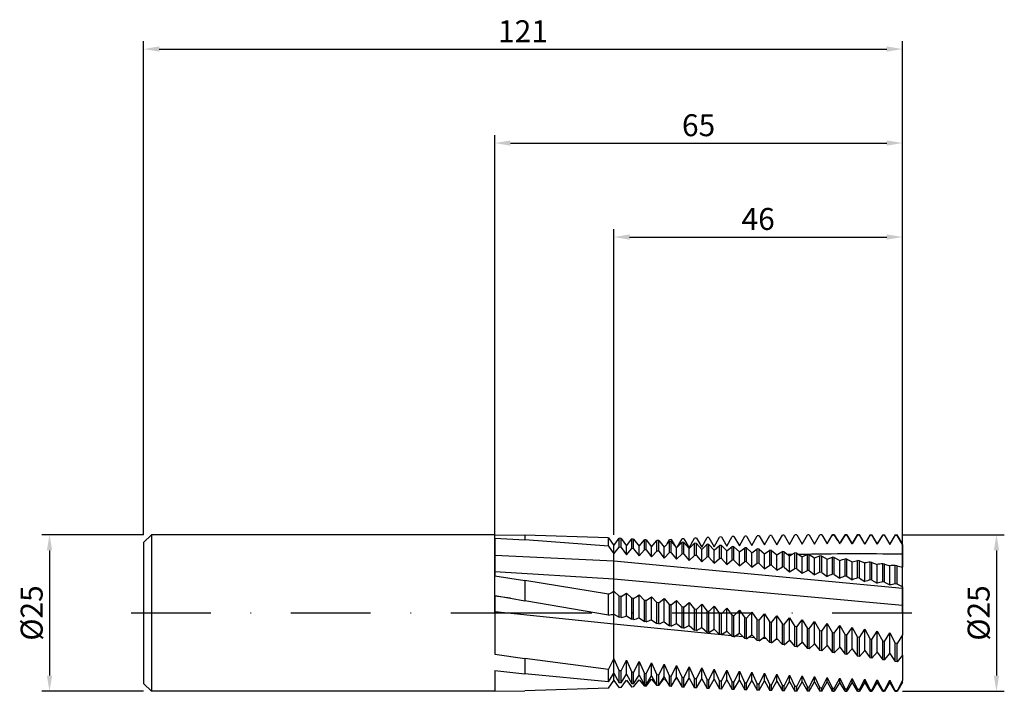
# Model space of a CAD drawing. Units: millimetres. Extents: x -76 to 81, y -13 to 95.
import ezdxf

# ---------------------------------------------------------------- set-up
doc = ezdxf.new("R2010")
doc.units = ezdxf.units.MM
doc.header["$PDMODE"] = 1
doc.linetypes.add('CENTER', pattern=[25.4, 12.7, -6.35, 0, -6.35])
doc.layers.get('DEFPOINTS').update_dxf_attribs({"linetype": 'CONTINUOUS'})
for name, color, linetype in [('1', 4, 'CONTINUOUS'), ('2', 7, 'CONTINUOUS'), ('4', 2, 'CENTER'), ('SK1', 4, 'CONTINUOUS'), ('SK2', 7, 'CONTINUOUS'), ('SK4', 2, 'CENTER')]:
    doc.layers.add(name, color=color, linetype=linetype)
doc.styles.add('SIMPLEX', font='simplex')
doc.dimstyles.get("Standard").update_dxf_attribs({"dimtxt": 3.5, "dimasz": 2.5, "dimexe": 1.25, "dimexo": 0, "dimtad": 1, "dimdsep": 46, "dimtxsty": 'SIMPLEX', "dimcen": 0, "dimazin": 2, "dimtfac": 1, "dimtofl": 0, "dimtmove": 0, "dimatfit": 3, "dimfxl": 1, "dimarcsym": 0})

# ---------------------------------------------------------------- blocks, each defined once
blk = doc.blocks.new('*D0')
at = {"layer": '2', "color": 0, "lineweight": -2}
for p, q in [((65, 12.5), (81.25, 12.5)), ((80, 10), (80, -10)), ((65, -12.5), (81.25, -12.5))]:
    blk.add_line(p, q, dxfattribs=at)
at = {"layer": '2', "color": 0}
for points in [[(80.42, 10), (79.58, 10), (80, 12.5)], [(79.58, -10), (80.42, -10), (80, -12.5)]]:
    blk.add_solid(points, dxfattribs=at)
at = {"layer": 'DEFPOINTS', "color": 0}
for p in [(65, 12.5), (65, -12.5), (80, -12.5)]:
    blk.add_point(p, dxfattribs=at)
at = {"layer": '2', "color": 0, "insert": (77.61, 0), "char_height": 3.5, "attachment_point": 5, "rotation": 90, "style": 'SIMPLEX'}
blk.add_mtext('%%c25', dxfattribs=at)
blk = doc.blocks.new('*D1')
at = {"layer": '2', "color": 0, "lineweight": -2}
for p, q in [((0, 0), (0, 76.25)), ((65, 0), (65, 76.25)), ((2.5, 75), (62.5, 75))]:
    blk.add_line(p, q, dxfattribs=at)
at = {"layer": '2', "color": 0}
for points in [[(2.5, 75.42), (2.5, 74.58), (0, 75)], [(62.5, 74.58), (62.5, 75.42), (65, 75)]]:
    blk.add_solid(points, dxfattribs=at)
at = {"layer": 'DEFPOINTS', "color": 0}
for p in [(65, 75), (0, 0), (65, 0)]:
    blk.add_point(p, dxfattribs=at)
at = {"layer": '2', "color": 0, "insert": (32.5, 77.39), "char_height": 3.5, "attachment_point": 5, "style": 'SIMPLEX'}
blk.add_mtext('65', dxfattribs=at)
blk = doc.blocks.new('*D2')
at = {"layer": 'DEFPOINTS', "color": 0}
for p in [(-56, 12.5), (-71, -12.5), (-56, -12.5)]:
    blk.add_point(p, dxfattribs=at)
at = {"layer": 'SK2', "color": 0, "lineweight": -2}
for p, q in [((-56, 12.5), (-72.25, 12.5)), ((-71, 10), (-71, -10)), ((-56, -12.5), (-72.25, -12.5))]:
    blk.add_line(p, q, dxfattribs=at)
at = {"layer": 'SK2', "color": 0}
for points in [[(-70.58, 10), (-71.42, 10), (-71, 12.5)], [(-71.42, -10), (-70.58, -10), (-71, -12.5)]]:
    blk.add_solid(points, dxfattribs=at)
at = {"layer": 'SK2', "color": 0, "insert": (-73.39, 0), "char_height": 3.5, "attachment_point": 5, "rotation": 90, "style": 'SIMPLEX'}
blk.add_mtext('%%c25', dxfattribs=at)
blk = doc.blocks.new('*D3')
at = {"layer": '2', "color": 0, "lineweight": -2}
for p, q in [((19, 12.5), (19, 61.25)), ((65, 12.5), (65, 61.25)), ((21.5, 60), (62.5, 60))]:
    blk.add_line(p, q, dxfattribs=at)
at = {"layer": '2', "color": 0}
for points in [[(21.5, 60.42), (21.5, 59.58), (19, 60)], [(62.5, 59.58), (62.5, 60.42), (65, 60)]]:
    blk.add_solid(points, dxfattribs=at)
at = {"layer": 'DEFPOINTS', "color": 0}
for p in [(65, 60), (19, 12.5), (65, 12.5)]:
    blk.add_point(p, dxfattribs=at)
at = {"layer": '2', "color": 0, "insert": (42, 62.43), "char_height": 3.5, "attachment_point": 5, "style": 'SIMPLEX'}
blk.add_mtext('46', dxfattribs=at)
blk = doc.blocks.new('*D4')
at = {"layer": 'DEFPOINTS', "color": 0}
for p in [(65, 90), (-56, 12.5), (65, 12.5)]:
    blk.add_point(p, dxfattribs=at)
at = {"layer": 'SK2', "color": 0, "lineweight": -2}
for p, q in [((-56, 12.5), (-56, 91.25)), ((65, 12.5), (65, 91.25)), ((-53.5, 90), (62.5, 90))]:
    blk.add_line(p, q, dxfattribs=at)
at = {"layer": 'SK2', "color": 0}
for points in [[(-53.5, 90.42), (-53.5, 89.58), (-56, 90)], [(62.5, 89.58), (62.5, 90.42), (65, 90)]]:
    blk.add_solid(points, dxfattribs=at)
at = {"layer": 'SK2', "color": 0, "insert": (4.5, 92.39), "char_height": 3.5, "attachment_point": 5, "style": 'SIMPLEX'}
blk.add_mtext('121', dxfattribs=at)

msp = doc.modelspace()

# ---------------------------------------------------------------- linework, layer by layer
at = {"layer": '1'}
for p, q in [((0, 12.5), (0, 12.5)), ((0, 12.5), (0, 12.5)), ((0, 12.5), (0, 12.495)), ((0, 12.495), (4.8, 12.443)), ((0, 11.946), (4.8, 11.672)), ((0, 11.946), (0, 5.943)), ((4.8, 12.443), (4.8, 11.672)), ((18.144, 12.008), (4.8, 12.443)), ((18.144, 10.641), (4.8, 11.672)), ((18.144, 10.641), (18.144, 12.008)), ((18.144, 12.008), (19, 10.794)), ((18.144, 10.641), (19, 9.459)), ((19, 9.459), (19, 10.794)), ((19, 8.268), (19, 9.459)), ((19, 8.268), (0, 9.167)), ((19, 5.411), (19, 8.268)), ((19, 5.411), (0, 6.588)), ((0, 5.943), (4.8, 5.193)), ((18.144, 2.996), (4.8, 5.193)), ((4.8, 5.193), (4.8, 1.962)), ((19, 3.482), (19, 5.411)), ((18.144, 2.996), (18.578, 3.232)), ((18.578, 3.232), (19, 3.482)), ((19, -0.163), (19, 3.482)), ((0, 2.785), (2.517, 2.355)), ((0, 2.785), (0, -6.552)), ((2.517, 2.355), (0, 2.674)), ((2.517, 2.355), (4.8, 1.962)), ((18.144, -0.359), (4.8, 1.962)), ((18.144, -0.359), (18.144, 2.996)), ((19, -1.804), (0, 0.171)), ((19, -1.804), (19, -0.163)), ((19, -7.312), (19, -1.804)), ((0, -6.552), (4.8, -7.251)), ((18.144, -9.012), (4.8, -7.251)), ((4.8, -7.251), (4.8, -9.71)), ((18.144, -9.012), (19, -7.312)), ((19, -9.622), (19, -7.312)), ((0, -9.161), (0, -12.5)), ((0, -9.161), (4.8, -9.71)), ((18.144, -11), (18.144, -9.012)), ((18.144, -11), (4.8, -9.71)), ((18.144, -11), (19, -9.622)), ((18.144, -12.008), (19, -10.794)), ((19, -10.794), (19, -9.622)), ((0, -12.495), (4.8, -12.443)), ((18.144, -12.008), (4.8, -12.443))]:
    msp.add_line(p, q, dxfattribs=at)
at = {"layer": '1', "color": 1}
for p, q in [((19, 10.794), (19.856, 11.921)), ((20.144, 11.906), (19.856, 11.921)), ((19.856, 10.482), (19.856, 11.921)), ((20.144, 10.454), (20.144, 11.906)), ((20.144, 11.906), (21, 10.728)), ((21, 10.728), (21.856, 11.812)), ((22.144, 11.795), (21.856, 11.812)), ((21.856, 10.287), (21.856, 11.812)), ((22.144, 10.259), (22.144, 11.795)), ((22.144, 11.795), (23, 10.654)), ((23, 10.654), (23.856, 11.693)), ((24.144, 11.675), (23.856, 11.693)), ((23.856, 10.085), (23.856, 11.693)), ((24.144, 10.055), (24.144, 11.675)), ((24.144, 11.675), (25, 10.571)), ((25, 10.571), (25.856, 11.565)), ((25.841, 11.549), (25.856, 11.575)), ((26.144, 11.594), (25.856, 11.575)), ((26.144, 11.546), (25.856, 11.565)), ((25.856, 9.875), (25.856, 11.565)), ((26.144, 11.594), (26.255, 11.41)), ((26.144, 9.844), (26.144, 11.546)), ((26.144, 11.546), (27, 10.48)), ((27, 10.48), (27.856, 11.428)), ((27.478, 11.022), (27.856, 11.702)), ((28.144, 11.72), (27.856, 11.702)), ((28.144, 11.407), (27.856, 11.428)), ((27.856, 9.657), (27.856, 11.428)), ((28.144, 11.72), (28.781, 10.646)), ((28.144, 9.625), (28.144, 11.407)), ((28.144, 11.407), (29, 10.381)), ((29, 10.381), (29.856, 11.282)), ((29.15, 10.546), (29.856, 11.82)), ((30.144, 11.837), (29.856, 11.82)), ((30.144, 11.26), (29.856, 11.282)), ((29.856, 9.431), (29.856, 11.282)), ((30.144, 11.837), (31, 10.383)), ((30.144, 9.398), (30.144, 11.26)), ((30.144, 11.26), (31, 10.274)), ((31, 10.383), (31.856, 11.929)), ((31, 10.274), (31.856, 11.127)), ((32.144, 11.944), (31.856, 11.929)), ((32.144, 11.104), (31.856, 11.127)), ((31.856, 9.199), (31.856, 11.127)), ((32.144, 11.944), (33, 10.482)), ((32.144, 9.164), (32.144, 11.104)), ((32.144, 11.104), (33, 10.159)), ((33, 10.482), (33.856, 12.029)), ((34.144, 12.042), (33.856, 12.029)), ((34.144, 12.042), (35, 10.572)), ((35, 10.572), (35.856, 12.119)), ((36.144, 12.131), (35.856, 12.119)), ((36.144, 12.131), (37, 10.655)), ((37, 10.655), (37.856, 12.2)), ((38.144, 12.211), (37.856, 12.2)), ((38.144, 12.211), (39, 10.729)), ((39, 10.729), (39.856, 12.271)), ((40.144, 12.281), (39.856, 12.271)), ((40.144, 12.281), (41, 10.795)), ((41, 10.795), (41.856, 12.333)), ((42.144, 12.341), (41.856, 12.333)), ((42.144, 12.341), (43, 10.852)), ((43, 10.852), (43.856, 12.385)), ((44.144, 12.392), (43.856, 12.385)), ((44.144, 12.392), (45, 10.901)), ((45, 10.901), (45.856, 12.427)), ((46.144, 12.433), (45.856, 12.427)), ((46.144, 12.433), (47, 10.942)), ((47, 10.942), (47.856, 12.46)), ((48.144, 12.464), (47.856, 12.46)), ((48.144, 12.464), (49, 10.974)), ((49, 10.974), (49.856, 12.483)), ((50.144, 12.486), (49.856, 12.483)), ((50.144, 12.486), (51, 10.997)), ((51, 10.997), (51.856, 12.496)), ((52.144, 12.497), (51.856, 12.496)), ((52.144, 12.497), (53, 11.012)), ((53, 11.012), (53.761, 12.335)), ((53.761, 12.335), (53.856, 12.5)), ((53.856, 12.5), (53.761, 12.335)), ((53.761, 12.335), (53.761, 12.335)), ((53.761, 12.335), (53.761, 12.335)), ((53.856, 12.5), (54.144, 12.5)), ((54.144, 12.5), (53.856, 12.5)), ((53.856, 12.5), (53.856, 12.5)), ((54.144, 12.5), (54.144, 12.5)), ((54.144, 12.5), (54.68, 11.573)), ((54.68, 11.573), (54.144, 12.5)), ((54.68, 11.573), (54.68, 11.573)), ((54.68, 11.573), (54.68, 11.573)), ((54.68, 11.573), (55, 11.018)), ((55, 11.018), (55.126, 11.236)), ((55.856, 12.5), (55.126, 11.236)), ((55.126, 11.236), (55.856, 12.494)), ((55.126, 11.236), (55.126, 11.236)), ((55.856, 12.5), (56.144, 12.5)), ((55.856, 12.494), (55.856, 12.5)), ((56.144, 12.492), (55.856, 12.494)), ((56.144, 12.492), (56.144, 12.5)), ((57, 11.018), (56.144, 12.5)), ((56.144, 12.492), (57, 11.015)), ((57.856, 12.5), (57, 11.018)), ((57, 11.015), (57.856, 12.478)), ((57, 11.015), (57, 11.018)), ((57.856, 12.5), (58.144, 12.5)), ((57.856, 12.478), (57.856, 12.5)), ((58.144, 12.475), (57.856, 12.478)), ((58.144, 12.475), (58.144, 12.5)), ((59, 11.018), (58.144, 12.5)), ((58.144, 12.475), (59, 11.004)), ((59.856, 12.5), (59, 11.018)), ((59, 11.004), (59.856, 12.452)), ((59, 11.004), (59, 11.018)), ((59.856, 12.5), (60.144, 12.5)), ((59.856, 12.452), (59.856, 12.5)), ((60.144, 12.447), (59.856, 12.452)), ((60.144, 12.447), (60.144, 12.5)), ((61, 11.018), (60.144, 12.5)), ((60.144, 12.447), (61, 10.985)), ((61.856, 12.5), (61, 11.018)), ((61, 10.985), (61.856, 12.417)), ((61, 10.985), (61, 11.018)), ((61.856, 12.5), (62.144, 12.5)), ((61.856, 12.417), (61.856, 12.5)), ((62.144, 12.411), (61.856, 12.417)), ((62.144, 12.411), (62.144, 12.5)), ((63, 11.018), (62.144, 12.5)), ((62.144, 12.411), (63, 10.956)), ((63.856, 12.5), (63, 11.018)), ((63, 10.956), (63.856, 12.371)), ((63, 11.017), (63, 11.018)), ((63, 11.018), (63, 11.018)), ((63, 11.018), (63, 11.018)), ((63, 11.018), (63, 11.018)), ((63, 11.018), (63, 11.018)), ((63, 11.018), (63, 11.018)), ((63, 11.018), (63, 11.018)), ((63, 11.018), (63, 11.018)), ((63, 11.018), (63, 11.018)), ((63, 11.018), (63, 11.018)), ((63, 11.018), (63, 11.018)), ((63, 11.018), (63, 11.018)), ((63, 11.018), (63, 11.018)), ((63, 11.018), (63, 11.018)), ((63, 11.018), (63, 11.018)), ((63, 11.014), (63, 11.017)), ((63, 11.003), (63, 11.014)), ((63, 10.956), (63, 11.003)), ((63.856, 12.5), (64.144, 12.5)), ((63.856, 12.371), (63.856, 12.5)), ((64.144, 12.364), (63.856, 12.371)), ((64.144, 12.364), (64.144, 12.5)), ((65, 11.018), (64.144, 12.5)), ((65, 10.92), (64.144, 12.364)), ((65, 10.92), (65, 11.018)), ((19, 9.459), (19, 10.794)), ((19, 9.459), (19.856, 10.482)), ((19, 8.268), (19, 9.459)), ((20.144, 10.454), (19.856, 10.482)), ((20.144, 10.454), (21, 9.298)), ((21, 9.298), (21, 10.728)), ((21, 9.298), (21.856, 10.287)), ((22.144, 10.259), (21.856, 10.287)), ((22.144, 10.259), (23, 9.129)), ((23, 9.129), (23, 10.654)), ((23, 9.129), (23.856, 10.085)), ((24.144, 10.055), (23.856, 10.085)), ((24.144, 10.055), (25, 8.953)), ((25, 8.953), (25, 10.571)), ((25, 8.953), (25.856, 9.875)), ((26.144, 9.844), (25.856, 9.875)), ((26.144, 9.844), (27, 8.77)), ((27, 8.77), (27, 10.48)), ((27, 8.77), (27.856, 9.657)), ((28.144, 9.625), (27.856, 9.657)), ((28.144, 9.625), (29, 8.581)), ((29, 8.581), (29, 10.381)), ((29, 8.581), (29.856, 9.431)), ((30.144, 9.398), (29.856, 9.431)), ((31, 8.384), (31, 10.274)), ((33, 10.159), (33.856, 10.964)), ((33, 8.181), (33, 10.159)), ((34.144, 10.94), (33.856, 10.964)), ((33.856, 8.959), (33.856, 10.964)), ((34.144, 8.923), (34.144, 10.94)), ((34.144, 10.94), (35, 10.036)), ((35, 10.036), (35.856, 10.792)), ((35, 7.972), (35, 10.036)), ((36.144, 10.766), (35.856, 10.792)), ((35.856, 8.712), (35.856, 10.792)), ((36.144, 8.675), (36.144, 10.766)), ((36.144, 10.766), (37, 9.905)), ((37, 9.905), (37.856, 10.611)), ((37, 7.757), (37, 9.905)), ((38.144, 10.585), (37.856, 10.611)), ((37.856, 8.458), (37.856, 10.611)), ((38.144, 8.421), (38.144, 10.585)), ((38.144, 10.585), (39, 9.766)), ((39, 9.766), (39.856, 10.423)), ((39, 7.535), (39, 9.766)), ((40.144, 10.395), (39.856, 10.423)), ((39.856, 8.198), (39.856, 10.423)), ((40.144, 8.159), (40.144, 10.395)), ((40.144, 10.395), (41, 9.62)), ((41, 9.62), (41.856, 10.226)), ((41, 7.307), (41, 9.62)), ((42.144, 10.197), (41.856, 10.226)), ((41.856, 7.931), (41.856, 10.226)), ((42.144, 7.892), (42.144, 10.197)), ((42.144, 10.197), (43, 9.466)), ((43, 9.466), (43.856, 10.021)), ((43, 7.074), (43, 9.466)), ((44.144, 9.991), (43.856, 10.021)), ((43.856, 7.658), (43.856, 10.021)), ((44.144, 7.618), (44.144, 9.991)), ((44.144, 9.991), (45, 9.305)), ((45, 9.305), (45.422, 9.564)), ((45.422, 9.564), (45.856, 9.809)), ((46.144, 9.777), (45.856, 9.809)), ((45.856, 7.379), (45.856, 9.809)), ((46.144, 7.338), (46.144, 9.777)), ((46.144, 9.777), (47, 9.136)), ((47.422, 9.369), (47.856, 9.588)), ((48.144, 9.556), (47.856, 9.588)), ((47.856, 7.094), (47.856, 9.588)), ((48.144, 7.053), (48.144, 9.556)), ((48.144, 9.556), (49, 8.961)), ((65, 10.92), (65, 9.384)), ((65, 3.905), (19, 8.268)), ((19, 5.411), (19, 8.268)), ((30.144, 9.398), (31, 8.384)), ((31, 8.384), (31.856, 9.199)), ((32.144, 9.164), (31.856, 9.199)), ((32.144, 9.164), (33, 8.181)), ((33, 8.181), (33.856, 8.959)), ((34.144, 8.923), (33.856, 8.959)), ((34.144, 8.923), (35, 7.972)), ((35, 7.972), (35.856, 8.712)), ((36.144, 8.675), (35.856, 8.712)), ((36.144, 8.675), (37, 7.757)), ((37, 7.757), (37.856, 8.458)), ((38.144, 8.421), (37.856, 8.458)), ((38.144, 8.421), (39, 7.535)), ((39, 7.535), (39.856, 8.198)), ((40.144, 8.159), (39.856, 8.198)), ((40.144, 8.159), (41, 7.307)), ((41, 7.307), (41.856, 7.931)), ((42.144, 7.892), (41.856, 7.931)), ((42.144, 7.892), (43, 7.074)), ((45, 6.836), (45, 9.305)), ((47.334, 9.322), (46.767, 9.311)), ((47, 9.136), (47.422, 9.369)), ((47, 6.592), (47, 9.136)), ((49, 8.961), (49.422, 9.168)), ((49, 6.342), (49, 8.961)), ((49.422, 9.168), (49.856, 9.361)), ((50.144, 9.327), (49.856, 9.361)), ((49.856, 6.804), (49.856, 9.361)), ((50.144, 6.762), (50.144, 9.327)), ((50.144, 9.327), (51, 8.778)), ((51, 8.778), (51.422, 8.959)), ((51, 6.088), (51, 8.778)), ((51.422, 8.959), (51.856, 9.126)), ((52.144, 9.091), (51.856, 9.126)), ((51.856, 6.508), (51.856, 9.126)), ((52.144, 6.465), (52.144, 9.091)), ((52.144, 9.091), (53, 8.589)), ((53, 8.589), (53.422, 8.743)), ((53, 5.83), (53, 8.589)), ((53.422, 8.743), (53.856, 8.884)), ((54.144, 8.848), (53.856, 8.884)), ((53.856, 6.208), (53.856, 8.884)), ((54.144, 6.164), (54.144, 8.848)), ((54.144, 8.848), (55, 8.393)), ((55, 8.393), (55.422, 8.52)), ((55, 5.566), (55, 8.393)), ((55.422, 8.52), (55.856, 8.635)), ((56.144, 8.598), (55.856, 8.635)), ((55.856, 5.902), (55.856, 8.635)), ((56.144, 5.858), (56.144, 8.598)), ((56.144, 8.598), (57, 8.19)), ((57, 8.19), (57.422, 8.291)), ((57, 5.298), (57, 8.19)), ((57.422, 8.291), (57.856, 8.379)), ((58.144, 8.341), (57.856, 8.379)), ((57.856, 5.592), (57.856, 8.379)), ((58.144, 5.547), (58.144, 8.341)), ((58.144, 8.341), (59, 7.981)), ((59, 5.027), (59, 7.981)), ((60.144, 8.078), (59.856, 8.116)), ((59.856, 5.278), (59.856, 8.116)), ((60.144, 5.232), (60.144, 8.078)), ((60.144, 8.078), (61, 7.766)), ((65, 9.384), (65, 7.317)), ((43, 7.074), (43.856, 7.658)), ((44.144, 7.618), (43.856, 7.658)), ((44.144, 7.618), (45, 6.836)), ((45, 6.836), (45.856, 7.379)), ((46.144, 7.338), (45.856, 7.379)), ((46.144, 7.338), (47, 6.592)), ((47, 6.592), (47.856, 7.094)), ((48.144, 7.053), (47.856, 7.094)), ((48.144, 7.053), (49, 6.342)), ((49, 6.342), (49.856, 6.804)), ((50.144, 6.762), (49.856, 6.804)), ((50.144, 6.762), (51, 6.088)), ((52.144, 6.465), (51.856, 6.508)), ((52.144, 6.465), (53, 5.83)), ((61, 4.751), (61, 7.766)), ((62.144, 7.808), (61.856, 7.848)), ((61.856, 4.959), (61.856, 7.848)), ((62.144, 4.913), (62.144, 7.808)), ((62.144, 7.808), (63, 7.544)), ((63, 4.471), (63, 7.544)), ((64.144, 7.533), (63.856, 7.573)), ((63.856, 4.637), (63.856, 7.573)), ((64.144, 4.59), (64.144, 7.533)), ((65, 4.188), (65, 7.317)), ((19, 3.482), (19, 5.411)), ((65, 1.213), (19, 5.411)), ((54.144, 6.164), (53.856, 6.208)), ((54.144, 6.164), (55, 5.566)), ((56.144, 5.858), (55.856, 5.902)), ((56.144, 5.858), (57, 5.298)), ((58.144, 5.547), (57.856, 5.592)), ((58.144, 5.547), (59, 5.027)), ((60.144, 5.232), (59.856, 5.278)), ((60.144, 5.232), (61, 4.751)), ((62.144, 4.913), (61.856, 4.959)), ((62.144, 4.913), (63, 4.471)), ((19, -0.163), (19, 3.482)), ((19, 3.482), (19.856, 2.705)), ((20.578, 2.916), (21, 3.189)), ((21, -0.471), (21, 3.189)), ((21, 3.189), (21.856, 2.363)), ((64.144, 4.59), (63.856, 4.637)), ((65, 4.188), (64.144, 4.59)), ((65, 4.188), (65, 3.905)), ((65, 3.905), (65, 1.213)), ((20.144, 2.656), (19.856, 2.705)), ((19.856, -0.658), (19.856, 2.705)), ((20.144, 2.656), (20.578, 2.916)), ((20.144, -0.708), (20.144, 2.656)), ((22.144, 2.314), (21.856, 2.363)), ((21.856, -1.006), (21.856, 2.363)), ((22.144, 2.314), (22.578, 2.597)), ((22.144, -1.056), (22.144, 2.314)), ((22.578, 2.597), (23, 2.893)), ((23, -0.778), (23, 2.893)), ((23, 2.893), (23.856, 2.019)), ((24.144, 1.97), (23.856, 2.019)), ((23.856, -1.353), (23.856, 2.019)), ((24.144, 1.97), (25, 2.595)), ((24.144, -1.404), (24.144, 1.97)), ((25, -1.085), (25, 2.595)), ((25, 2.595), (25.856, 1.674)), ((26.144, 1.624), (25.856, 1.674)), ((25.856, -1.7), (25.856, 1.674)), ((26.144, 1.624), (27, 2.295)), ((26.144, -1.75), (26.144, 1.624)), ((27, -1.39), (27, 2.295)), ((27, 2.295), (27.856, 1.328)), ((28.144, 1.277), (29, 1.993)), ((29, -1.695), (29, 1.993)), ((29, 1.993), (29.856, 0.98)), ((30.144, 0.93), (31, 1.69)), ((31, -1.999), (31, 1.69)), ((31, 1.69), (31.856, 0.631)), ((28.144, 1.277), (27.856, 1.328)), ((27.856, -2.045), (27.856, 1.328)), ((28.144, -2.095), (28.144, 1.277)), ((30.144, 0.93), (29.856, 0.98)), ((29.856, -2.389), (29.856, 0.98)), ((30.144, -2.438), (30.144, 0.93)), ((32.144, 0.581), (31.856, 0.631)), ((31.856, -2.731), (31.856, 0.631)), ((32.144, 0.581), (33, 1.385)), ((32.144, -2.78), (32.144, 0.581)), ((33, -2.3), (33, 1.385)), ((33, 1.385), (33.856, 0.283)), ((34.144, 0.232), (33.856, 0.283)), ((33.856, -3.07), (33.856, 0.283)), ((34.144, 0.232), (35, 1.079)), ((34.144, -3.119), (34.144, 0.232)), ((35, -2.6), (35, 1.079)), ((35, 1.079), (35.856, -0.067)), ((36.144, -0.117), (37, 0.773)), ((37, -2.898), (37, 0.773)), ((37, 0.773), (37.856, -0.416)), ((38.144, -0.466), (39, 0.465)), ((39, -3.194), (39, 0.465)), ((39, 0.465), (39.856, -0.764)), ((40.144, -0.815), (41, 0.158)), ((41, -3.487), (41, 0.158)), ((41, 0.158), (41.856, -1.113)), ((65, 1.213), (65, -3.475)), ((19, -0.163), (19.856, -0.658)), ((19, -1.804), (19, -0.163)), ((20.144, -0.708), (19.856, -0.658)), ((21, -0.471), (21.856, -1.006)), ((22.144, -1.056), (21.856, -1.006)), ((23, -0.778), (23.856, -1.353)), ((24.144, -1.404), (23.856, -1.353)), ((25, -1.085), (25.856, -1.7)), ((27, -1.39), (27.856, -2.045)), ((36.144, -0.117), (35.856, -0.067)), ((35.856, -3.407), (35.856, -0.067)), ((36.144, -3.456), (36.144, -0.117)), ((38.144, -0.466), (37.856, -0.416)), ((37.856, -3.742), (37.856, -0.416)), ((38.144, -3.79), (38.144, -0.466)), ((40.144, -0.815), (39.856, -0.764)), ((39.856, -4.074), (39.856, -0.764)), ((40.144, -4.121), (40.144, -0.815)), ((42.144, -1.163), (41.856, -1.113)), ((41.856, -4.402), (41.856, -1.113)), ((42.144, -1.163), (43, -0.15)), ((42.144, -4.449), (42.144, -1.163)), ((43, -3.778), (43, -0.15)), ((43, -0.15), (43.856, -1.46)), ((44.144, -1.51), (43.856, -1.46)), ((43.856, -4.727), (43.856, -1.46)), ((44.144, -1.51), (45, -0.458)), ((44.144, -4.774), (44.144, -1.51)), ((45, -4.066), (45, -0.458)), ((45, -0.458), (45.856, -1.806)), ((46.144, -1.856), (47, -0.765)), ((47, -4.35), (47, -0.765)), ((47, -0.765), (47.856, -2.151)), ((48.144, -2.2), (49, -1.072)), ((49, -4.631), (49, -1.072)), ((49, -1.072), (49.856, -2.494)), ((50.144, -2.543), (51, -1.378)), ((51, -4.908), (51, -1.378)), ((51, -1.378), (51.856, -2.835)), ((37.743, -3.629), (19, -1.804)), ((19, -7.312), (19, -1.804)), ((26.144, -1.75), (25.856, -1.7)), ((28.144, -2.095), (27.856, -2.045)), ((29, -1.695), (29.856, -2.389)), ((30.144, -2.438), (29.856, -2.389)), ((30.144, -2.438), (31, -1.999)), ((31, -1.999), (31.856, -2.731)), ((32.144, -2.78), (31.856, -2.731)), ((32.144, -2.78), (33, -2.3)), ((33, -2.3), (33.856, -3.07)), ((34.144, -3.119), (33.856, -3.07)), ((34.144, -3.119), (35, -2.6)), ((35, -2.6), (35.856, -3.407)), ((36.144, -3.456), (37, -2.898)), ((37, -2.898), (37.856, -3.742)), ((46.144, -1.856), (45.856, -1.806)), ((45.856, -5.048), (45.856, -1.806)), ((46.144, -5.095), (46.144, -1.856)), ((48.144, -2.2), (47.856, -2.151)), ((47.856, -5.366), (47.856, -2.151)), ((48.144, -5.411), (48.144, -2.2)), ((50.144, -2.543), (49.856, -2.494)), ((49.856, -5.679), (49.856, -2.494)), ((50.144, -5.724), (50.144, -2.543)), ((52.144, -2.884), (51.856, -2.835)), ((51.856, -5.988), (51.856, -2.835)), ((52.144, -2.884), (53, -1.682)), ((52.144, -6.032), (52.144, -2.884)), ((53, -5.182), (53, -1.682)), ((53, -1.682), (53.856, -3.174)), ((54.144, -3.223), (55, -1.986)), ((55, -5.452), (55, -1.986)), ((55, -1.986), (55.856, -3.51)), ((56.144, -3.559), (57, -2.288)), ((57, -5.717), (57, -2.288)), ((57, -2.288), (57.856, -3.844)), ((58.144, -3.892), (59, -2.588)), ((59, -5.978), (59, -2.588)), ((59, -2.588), (59.856, -4.175)), ((60.144, -4.222), (61, -2.886)), ((61, -6.234), (61, -2.886)), ((61, -2.886), (61.856, -4.502)), ((36.144, -3.456), (35.856, -3.407)), ((38.144, -3.79), (37.856, -3.742)), ((38.144, -3.79), (39, -3.194)), ((39.59, -3.797), (38.306, -3.681)), ((39, -3.194), (39.856, -4.074)), ((40.144, -4.121), (39.856, -4.074)), ((40.144, -4.121), (41, -3.487)), ((41.449, -3.964), (40.479, -3.878)), ((41, -3.487), (41.856, -4.402)), ((42.144, -4.449), (41.856, -4.402)), ((42.144, -4.449), (43, -3.778)), ((43.32, -4.13), (42.634, -4.069)), ((43, -3.778), (43.856, -4.727)), ((44.144, -4.774), (45, -4.066)), ((45.2, -4.293), (44.774, -4.256)), ((45, -4.066), (45.856, -5.048)), ((46.144, -5.095), (47, -4.35)), ((47.088, -4.454), (46.901, -4.438)), ((47, -4.35), (47.856, -5.366)), ((48.144, -5.411), (49, -4.631)), ((49, -4.631), (49.856, -5.679)), ((54.144, -3.223), (53.856, -3.174)), ((53.856, -6.292), (53.856, -3.174)), ((54.144, -6.336), (54.144, -3.223)), ((56.144, -3.559), (55.856, -3.51)), ((55.856, -6.591), (55.856, -3.51)), ((56.144, -6.634), (56.144, -3.559)), ((58.144, -3.892), (57.856, -3.844)), ((57.856, -6.885), (57.856, -3.844)), ((58.144, -6.927), (58.144, -3.892)), ((60.144, -4.222), (59.856, -4.175)), ((59.856, -7.174), (59.856, -4.175)), ((60.144, -7.215), (60.144, -4.222)), ((61.856, -7.457), (61.856, -4.502)), ((62.144, -4.549), (61.856, -4.502)), ((62.144, -4.549), (63, -3.182)), ((62.144, -7.497), (62.144, -4.549)), ((63, -6.485), (63, -3.182)), ((63, -3.182), (63.856, -4.826)), ((65, -3.475), (64.144, -4.873)), ((65, -6.731), (65, -3.475)), ((44.144, -4.774), (43.856, -4.727)), ((46.144, -5.095), (45.856, -5.048)), ((48.144, -5.411), (47.856, -5.366)), ((50.144, -5.724), (49.856, -5.679)), ((50.144, -5.724), (51, -4.908)), ((51, -4.908), (51.856, -5.988)), ((52.144, -6.032), (51.856, -5.988)), ((52.144, -6.032), (53, -5.182)), ((53, -5.182), (53.856, -6.292)), ((54.144, -6.336), (55, -5.452)), ((55, -5.452), (55.856, -6.591)), ((56.144, -6.634), (57, -5.717)), ((57, -5.717), (57.856, -6.885)), ((58.144, -6.927), (59, -5.978)), ((59, -5.978), (59.856, -7.174)), ((60.144, -7.215), (61, -6.234)), ((61, -6.234), (61.856, -7.457)), ((63.856, -7.734), (63.856, -4.826)), ((64.144, -4.873), (63.856, -4.826)), ((64.144, -7.774), (64.144, -4.873)), ((19, -7.312), (19.856, -9.216)), ((19, -9.622), (19, -7.312)), ((20.144, -9.25), (21, -7.539)), ((21, -9.768), (21, -7.539)), ((21, -7.539), (21.856, -9.448)), ((22.144, -9.481), (23, -7.76)), ((23, -9.907), (23, -7.76)), ((23, -7.76), (23.856, -9.673)), ((54.144, -6.336), (53.856, -6.292)), ((56.144, -6.634), (55.856, -6.591)), ((58.144, -6.927), (57.856, -6.885)), ((60.144, -7.215), (59.856, -7.174)), ((62.144, -7.497), (61.856, -7.457)), ((62.144, -7.497), (63, -6.485)), ((63, -6.485), (63.856, -7.734)), ((64.144, -7.774), (63.856, -7.734)), ((65, -6.731), (64.144, -7.774)), ((65, -6.731), (65, -10.792)), ((19.856, -11.139), (19.856, -9.216)), ((20.144, -9.25), (19.856, -9.216)), ((20.144, -11.162), (20.144, -9.25)), ((24.144, -9.705), (25, -7.976)), ((25, -10.038), (25, -7.976)), ((25, -7.976), (25.856, -9.891)), ((26.144, -9.921), (27, -8.185)), ((27, -10.161), (27, -8.185)), ((27, -8.185), (27.856, -10.1)), ((28.144, -10.13), (29, -8.388)), ((29, -10.276), (29, -8.388)), ((29, -8.388), (29.856, -10.302)), ((30.144, -10.331), (31, -8.584)), ((31, -10.383), (31, -8.584)), ((31, -8.584), (31.856, -10.496)), ((32.144, -10.523), (33, -8.774)), ((33, -10.482), (33, -8.774)), ((33, -8.774), (33.856, -10.681)), ((34.144, -10.707), (35, -8.956)), ((35, -10.572), (35, -8.956)), ((35, -8.956), (35.856, -10.858)), ((36.144, -10.883), (37, -9.132)), ((37, -10.655), (37, -9.132)), ((37, -9.132), (37.856, -11.027)), ((38.144, -11.051), (39, -9.301)), ((39, -9.301), (39.856, -11.187)), ((39, -10.729), (39, -9.301)), ((19, -9.622), (19.856, -11.139)), ((19, -10.794), (19, -9.622)), ((19, -10.794), (19.856, -11.921)), ((20.144, -11.162), (21, -9.768)), ((20.144, -11.906), (21, -10.728)), ((21, -9.768), (21.856, -11.293)), ((21, -10.728), (21.856, -11.812)), ((21.856, -11.293), (21.856, -9.448)), ((22.144, -9.481), (21.856, -9.448)), ((22.144, -11.315), (22.144, -9.481)), ((22.144, -11.315), (23, -9.907)), ((22.144, -11.795), (23, -10.654)), ((23, -9.907), (23.856, -11.438)), ((23, -10.654), (23.856, -11.693)), ((23.856, -11.438), (23.856, -9.673)), ((24.144, -9.705), (23.856, -9.673)), ((24.144, -11.459), (24.144, -9.705)), ((24.144, -11.459), (25, -10.038)), ((24.144, -11.675), (25, -10.571)), ((25, -10.038), (25.856, -11.575)), ((25, -10.571), (25.841, -11.549)), ((25.856, -11.575), (25.856, -9.891)), ((26.144, -9.921), (25.856, -9.891)), ((26.144, -11.594), (26.144, -9.921)), ((26.144, -11.594), (27, -10.161)), ((26.255, -11.41), (27, -10.48)), ((27, -10.161), (27.856, -11.702)), ((27, -10.48), (27.478, -11.022)), ((27.856, -11.702), (27.856, -10.1)), ((28.144, -10.13), (27.856, -10.1)), ((28.144, -11.72), (28.144, -10.13)), ((28.144, -11.72), (29, -10.276)), ((28.781, -10.646), (29, -10.381)), ((29, -10.276), (29.856, -11.82)), ((29, -10.381), (29.15, -10.546)), ((29.856, -11.82), (29.856, -10.302)), ((30.144, -10.331), (29.856, -10.302)), ((30.144, -11.837), (30.144, -10.331)), ((30.144, -11.837), (31, -10.383)), ((31, -10.383), (31.856, -11.929)), ((31.856, -11.929), (31.856, -10.496)), ((32.144, -10.523), (31.856, -10.496)), ((32.144, -11.944), (33, -10.482)), ((32.144, -11.944), (32.144, -10.523)), ((33, -10.482), (33.856, -12.029)), ((33.856, -12.029), (33.856, -10.681)), ((34.144, -10.707), (33.856, -10.681)), ((34.144, -12.042), (35, -10.572)), ((34.144, -12.042), (34.144, -10.707)), ((35, -10.572), (35.856, -12.119)), ((35.856, -12.119), (35.856, -10.858)), ((36.144, -10.883), (35.856, -10.858)), ((36.144, -12.131), (37, -10.655)), ((36.144, -12.131), (36.144, -10.883)), ((37, -10.655), (37.856, -12.2)), ((38.144, -12.211), (39, -10.729)), ((39, -10.729), (39.856, -12.271)), ((40.144, -11.21), (41, -9.462)), ((40.144, -12.281), (41, -10.795)), ((41, -10.795), (41, -9.462)), ((41, -9.462), (41.856, -11.339)), ((41, -10.795), (41.856, -12.333)), ((42.144, -11.36), (43, -9.616)), ((42.144, -12.341), (43, -10.852)), ((43, -10.852), (43, -9.616)), ((43, -9.616), (43.856, -11.481)), ((43, -10.852), (43.856, -12.385)), ((44.144, -11.501), (45, -9.762)), ((44.144, -12.392), (45, -10.901)), ((45, -10.901), (45, -9.762)), ((45, -9.762), (45.856, -11.615)), ((45, -10.901), (45.856, -12.427)), ((46.144, -11.633), (47, -9.901)), ((46.144, -12.433), (47, -10.942)), ((47, -10.942), (47, -9.901)), ((47, -9.901), (47.856, -11.739)), ((47, -10.942), (47.856, -12.46)), ((48.144, -11.756), (49, -10.032)), ((48.144, -12.464), (49, -10.974)), ((49, -10.974), (49, -10.032)), ((49, -10.032), (49.856, -11.855)), ((49, -10.974), (49.856, -12.483)), ((50.144, -11.871), (51, -10.156)), ((51, -10.997), (51, -10.156)), ((51, -10.156), (51.856, -11.961)), ((52.144, -11.975), (53, -10.271)), ((53, -11.012), (53, -10.271)), ((53, -10.271), (53.856, -12.057)), ((54.144, -12.071), (55, -10.378)), ((55, -10.378), (55.856, -12.145)), ((55, -10.977), (55, -10.378)), ((55, -11.018), (55, -10.977)), ((56.144, -12.157), (57, -10.478)), ((57, -10.982), (57, -10.478)), ((57, -10.478), (57.856, -12.223)), ((57, -11.018), (57, -10.982)), ((58.144, -12.233), (59, -10.569)), ((59, -10.988), (59, -10.569)), ((59, -10.569), (59.856, -12.291)), ((59, -11.018), (59, -10.988)), ((60.144, -12.3), (61, -10.652)), ((61, -10.994), (61, -10.652)), ((61, -10.652), (61.856, -12.35)), ((62.144, -12.358), (63, -10.726)), ((63, -10.999), (63, -10.726)), ((63, -10.726), (63.856, -12.399)), ((65, -10.792), (64.144, -12.405)), ((65, -11.003), (65, -10.792)), ((20.144, -11.162), (19.856, -11.139)), ((20.144, -11.906), (19.856, -11.921)), ((22.144, -11.315), (21.856, -11.293)), ((22.144, -11.795), (21.856, -11.812)), ((24.144, -11.459), (23.856, -11.438)), ((24.144, -11.675), (23.856, -11.693)), ((26.144, -11.594), (25.856, -11.575)), ((28.144, -11.72), (27.856, -11.702)), ((30.144, -11.837), (29.856, -11.82)), ((32.144, -11.944), (31.856, -11.929)), ((34.144, -12.042), (33.856, -12.029)), ((36.144, -12.131), (35.856, -12.119)), ((37.856, -12.2), (37.856, -11.027)), ((38.144, -11.051), (37.856, -11.027)), ((38.144, -12.211), (37.856, -12.2)), ((38.144, -12.211), (38.144, -11.051)), ((39.856, -12.271), (39.856, -11.187)), ((40.144, -11.21), (39.856, -11.187)), ((40.144, -12.281), (39.856, -12.271)), ((40.144, -12.281), (40.144, -11.21)), ((41.856, -12.333), (41.856, -11.339)), ((42.144, -11.36), (41.856, -11.339)), ((42.144, -12.341), (41.856, -12.333)), ((42.144, -12.341), (42.144, -11.36)), ((43.856, -12.385), (43.856, -11.481)), ((44.144, -11.501), (43.856, -11.481)), ((44.144, -12.392), (43.856, -12.385)), ((44.144, -12.392), (44.144, -11.501)), ((45.856, -12.427), (45.856, -11.615)), ((46.144, -11.633), (45.856, -11.615)), ((46.144, -12.433), (45.856, -12.427)), ((46.144, -12.433), (46.144, -11.633)), ((47.856, -12.46), (47.856, -11.739)), ((48.144, -11.756), (47.856, -11.739)), ((48.144, -12.464), (47.856, -12.46)), ((48.144, -12.464), (48.144, -11.756)), ((49.856, -12.483), (49.856, -11.855)), ((50.144, -11.871), (49.856, -11.855)), ((50.144, -12.486), (49.856, -12.483)), ((50.144, -12.486), (51, -10.997)), ((50.144, -12.486), (50.144, -11.871)), ((51, -10.997), (51.856, -12.496)), ((51.856, -12.496), (51.856, -11.961)), ((52.144, -11.975), (51.856, -11.961)), ((52.144, -12.497), (51.856, -12.496)), ((52.144, -12.497), (53, -11.012)), ((52.144, -12.497), (52.144, -11.975)), ((53, -11.012), (53.761, -12.335)), ((53.856, -12.5), (53.761, -12.335)), ((54.144, -12.071), (53.856, -12.057)), ((53.856, -12.469), (53.856, -12.057)), ((53.856, -12.5), (53.856, -12.469)), ((53.856, -12.5), (53.856, -12.5)), ((53.856, -12.5), (54.144, -12.5)), ((54.68, -11.573), (54.144, -12.5)), ((54.144, -12.47), (54.144, -12.071)), ((54.144, -12.5), (54.144, -12.47)), ((54.144, -12.5), (54.144, -12.5)), ((55, -11.018), (54.68, -11.573)), ((55, -11.018), (55.126, -11.236)), ((55.856, -12.5), (55.126, -11.236)), ((55.856, -12.475), (55.856, -12.145)), ((56.144, -12.157), (55.856, -12.145)), ((55.856, -12.5), (55.856, -12.475)), ((55.856, -12.5), (55.856, -12.5)), ((55.856, -12.5), (56.144, -12.5)), ((57, -11.018), (56.144, -12.5)), ((56.144, -12.476), (56.144, -12.157)), ((56.144, -12.5), (56.144, -12.476)), ((56.144, -12.5), (56.144, -12.5)), ((57, -11.018), (57, -11.018)), ((57.856, -12.5), (57, -11.018)), ((57.856, -12.48), (57.856, -12.223)), ((58.144, -12.233), (57.856, -12.223)), ((57.856, -12.5), (57.856, -12.48)), ((57.856, -12.5), (57.856, -12.5)), ((57.856, -12.5), (58.144, -12.5)), ((59, -11.018), (58.144, -12.5)), ((58.144, -12.481), (58.144, -12.233)), ((58.144, -12.5), (58.144, -12.481)), ((58.144, -12.5), (58.144, -12.5)), ((59, -11.018), (59, -11.018)), ((59.856, -12.5), (59, -11.018)), ((59.856, -12.485), (59.856, -12.291)), ((60.144, -12.3), (59.856, -12.291)), ((59.856, -12.5), (59.856, -12.485)), ((59.856, -12.5), (59.856, -12.5)), ((59.856, -12.5), (60.144, -12.5)), ((61, -11.018), (60.144, -12.5)), ((60.144, -12.486), (60.144, -12.3)), ((60.144, -12.5), (60.144, -12.486)), ((60.144, -12.5), (60.144, -12.5)), ((61, -11.018), (61, -10.994)), ((61, -11.018), (61, -11.018)), ((61.856, -12.5), (61, -11.018)), ((61.856, -12.489), (61.856, -12.35)), ((62.144, -12.358), (61.856, -12.35)), ((61.856, -12.5), (61.856, -12.489)), ((61.856, -12.5), (61.856, -12.5)), ((61.856, -12.5), (62.144, -12.5)), ((63, -11.018), (62.144, -12.5)), ((62.144, -12.49), (62.144, -12.358)), ((62.144, -12.5), (62.144, -12.49)), ((62.144, -12.5), (62.144, -12.5)), ((63, -11.018), (63, -10.999)), ((63, -11.018), (63, -11.018)), ((63.856, -12.5), (63, -11.018)), ((63.856, -12.493), (63.856, -12.399)), ((64.144, -12.405), (63.856, -12.399)), ((63.856, -12.5), (63.856, -12.493)), ((63.856, -12.5), (63.856, -12.5)), ((63.856, -12.5), (64.144, -12.5)), ((65, -11.018), (64.144, -12.5)), ((64.144, -12.493), (64.144, -12.405)), ((64.144, -12.5), (64.144, -12.493)), ((64.144, -12.5), (64.144, -12.5)), ((65, -11.018), (65, -11.003)), ((65, -11.018), (65, -11.018))]:
    msp.add_line(p, q, dxfattribs=at)
for centre, radius, start, end in [((58.082, -534.849), 544.277, 89.27171, 91.01409), ((61.379, -4.296), 12.505, 96.99744, 100.96748), ((63.323, -17.931), 26.996, 115.13735, 117.16053), ((62.657, -5.044), 12.916, 93.55727, 97.37098), ((63.877, -5.978), 13.551, 90.08943, 93.71), ((70.076, 29.277), 22.539, 254.74049, 256.9837), ((63.721, -17.26), 25.457, 112.8003, 114.90608), ((64.246, -16.703), 24.112, 110.36365, 112.5484), ((64.885, -16.259), 22.954, 107.83242, 110.0909), ((65.623, -15.929), 21.977, 105.21369, 107.53891), ((66.445, -15.713), 21.176, 102.51653, 104.89979), ((67.336, -15.61), 20.544, 99.75202, 102.18294), ((14.686, 20.652), 22.047, 284.33464, 286.64233), ((15.483, 20.893), 22.937, 286.88295, 289.13054), ((16.192, 21.239), 23.998, 289.35217, 291.53249), ((16.799, 21.691), 25.235, 291.73527, 293.84267), ((17.292, 22.249), 26.653, 294.02697, 296.05735)]:
    msp.add_arc(centre, radius, start, end, dxfattribs=at)
at = {"layer": '1'}
msp.add_arc((13.815, 20.518), 21.321, 281.71606, 284.07515, dxfattribs=at)
at = {"layer": '4'}
msp.add_line((2.8, 0), (67, 0), dxfattribs=at)
at = {"layer": 'SK1'}
for p, q in [((-54.75, 12.5), (-56, 11.25)), ((-56, 11.25), (-56, 11.239)), ((-56, 11.239), (-56, 10.241)), ((0, 12.5), (-54.75, 12.5)), ((-54.75, 12.5), (-54.75, 12.488)), ((-54.75, 12.488), (-54.75, 11.378)), ((-54.75, 11.378), (-54.75, -12.5)), ((-56, 10.241), (-56, -11.25)), ((-54.75, -12.5), (-56, -11.25)), ((0, -12.5), (-54.75, -12.5))]:
    msp.add_line(p, q, dxfattribs=at)
at = {"layer": 'SK4'}
for p, q in [((-58, 0), (4.8, 0)), ((2.8, 0), (67, 0))]:
    msp.add_line(p, q, dxfattribs=at)

# ---------------------------------------------------------------- dimensions: what is measured, and where the dimension line sits
at = {"layer": '2'}
for base, p1, p2, picture, middle in [((65, 75), (0, 0), (65, 0), '*D1', (32.5, 77.391)), ((65, 60), (19, 12.5), (65, 12.5), '*D3', (42, 62.431))]:
    dim = msp.add_linear_dim(base=base, p1=p1, p2=p2, dimstyle='STANDARD', dxfattribs=at)
    dim.commit()
    dim.dimension.update_dxf_attribs({"geometry": picture, "text_midpoint": middle})
dim = msp.add_linear_dim(base=(80, -12.5), p1=(65, 12.5), p2=(65, -12.5), angle=90, text='%%c<>', dimstyle='STANDARD', dxfattribs=at)
dim.commit()
dim.dimension.update_dxf_attribs({"geometry": '*D0', "text_midpoint": (77.609, 0)})
at = {"layer": 'SK2'}
dim = msp.add_linear_dim(base=(65, 90), p1=(-56, 12.5), p2=(65, 12.5), dimstyle='STANDARD', dxfattribs=at)
dim.commit()
dim.dimension.update_dxf_attribs({"geometry": '*D4', "text_midpoint": (4.5, 92.391)})
dim = msp.add_linear_dim(base=(-71, -12.5), p1=(-56, 12.5), p2=(-56, -12.5), angle=90, text='%%c<>', dimstyle='STANDARD', dxfattribs=at)
dim.commit()
dim.dimension.update_dxf_attribs({"geometry": '*D2', "text_midpoint": (-73.391, 0)})

doc.saveas('drawing.dxf')
